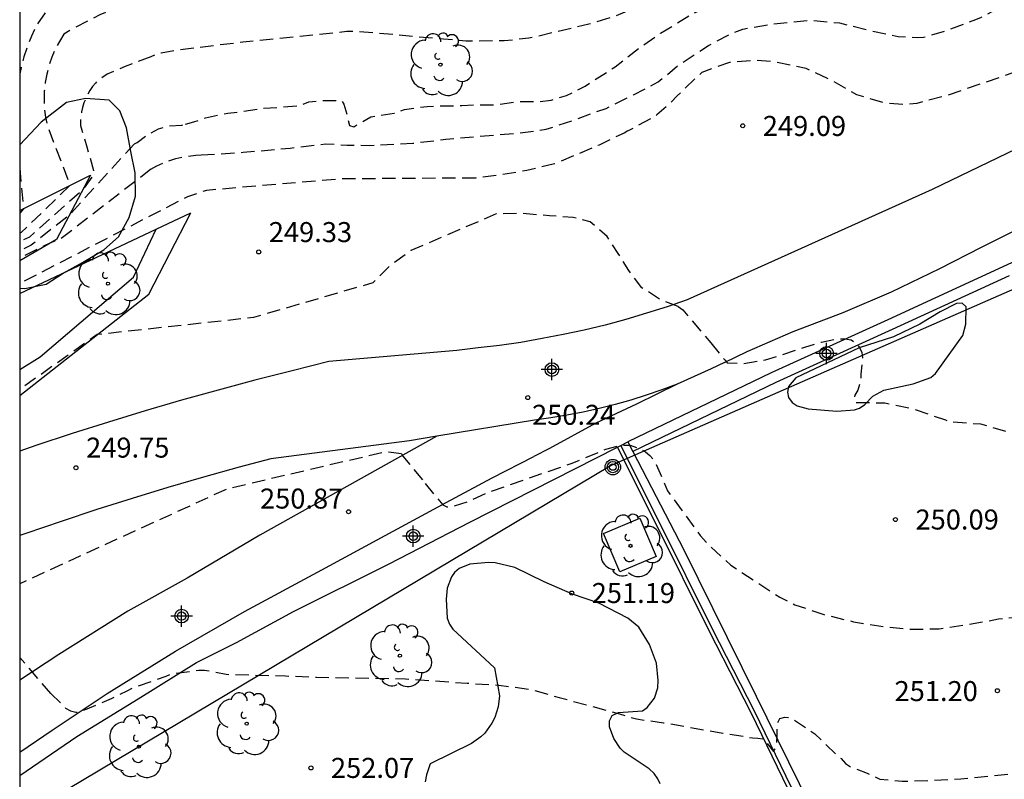
# Model space of a CAD drawing. Units: metres. Extents: x 576793 to 577144, y 4795039 to 4795290.
# Drawn here: x 576794 to 576831, y 4795139 to 4795168 of the extents above; entities that cross this region are included whole.
import ezdxf

# ---------------------------------------------------------------- set-up
doc = ezdxf.new("R2010")
doc.units = ezdxf.units.M
doc.header["$MEASUREMENT"] = 0
doc.linetypes.add('TRAZOS_NORMALES', pattern=[0.75, 0.5, -0.25])
for name, color, linetype in [('010106', 9, 'Continuous'), ('020101', 3, 'Continuous'), ('020107', 3, 'Continuous'), ('020194', 31, 'TRAZOS_NORMALES'), ('020195', 30, 'TRAZOS_NORMALES'), ('020204', 9, 'Continuous'), ('020308', 9, 'Continuous'), ('060108', 9, 'Continuous'), ('060110', 9, 'Continuous'), ('060113', 4, 'Continuous'), ('060134', 9, 'Continuous'), ('070105', 6, 'Continuous'), ('070108', 9, 'Continuous'), ('070111', 6, 'Continuous'), ('070116', 6, 'Continuous'), ('090217', 9, 'Continuous'), ('100106', 63, 'Continuous'), ('100107', 3, 'Continuous'), ('100202', 3, 'Continuous'), ('220104', 9, 'Continuous'), ('Centroides', 1, 'Continuous')]:
    doc.layers.add(name, color=color, linetype=linetype)
doc.styles.add('ARIAL', font='arial.ttf', dxfattribs={"height": 1})

# ---------------------------------------------------------------- blocks, each defined once
blk = doc.blocks.new('Centroide')
for points in [[(0, -0.402), (0, 0.402)], [(0.402, 0), (-0.402, 0)]]:
    blk.add_lwpolyline(points)
for radius in [0.256, 0.159]:
    blk.add_circle((0, 0), radius)
blk = doc.blocks.new('POSTEM')
for radius in [0.29, 0.21, 0.12]:
    blk.add_circle((0, 0), radius)
blk = doc.blocks.new('ARBOL')
blk.add_circle((0, 0), 0.0587)
for centre, radius, start, end in [((-0.28, 0.855), 0.3, 359.2878, 173.6078), ((0.097, 0.97), 0.21, 23.1565, 160.4665), ((0.438, 0.881), 0.24, 301.578, 139.328), ((-0.564, 0.381), 0.532, 92.28, 254.58), ((-0.091, 0.321), 0.12, 119.14, 310.56), ((0.656, 0.288), 0.443, 319.8556, 114.7656), ((0.819, -0.249), 0.383, 235.5275, 62.0275), ((-0.556, -0.339), 0.555, 142.64, 266.54), ((-0.039, -0.384), 0.21, 189.64, 323.88), ((0.299, -0.624), 0.532, 224.67, 0.24), ((-0.301, -0.676), 0.45, 213.78, 295.32)]:
    blk.add_arc(centre, radius, start, end)
blk = doc.blocks.new('COTAPU')
blk.add_circle((0, 0), 0.075)

msp = doc.modelspace()

# ---------------------------------------------------------------- linework, layer by layer
at = {"layer": '010106', "flags": 128}
msp.add_lwpolyline([(576794.33, 4795040.321), (577144.32, 4795040.313), (577144.326, 4795290.306), (576794.336, 4795290.314)], close=True, dxfattribs=at)
at = {"layer": '020101', "flags": 128}
msp.add_lwpolyline([(576794.333, 4795153.554), (576799.17, 4795157.35), (576800.75, 4795160.4)], dxfattribs=at)
at = {"layer": '020107', "flags": 128}
msp.add_lwpolyline([(576794.333, 4795154.519), (576795.1, 4795155), (576798.6, 4795157.99), (576799.449, 4795159.787)], dxfattribs=at)
at = {"layer": '020194', "flags": 128}
for points, elevation in [([(577088.965, 4795178.404), (577088.138, 4795178.674), (577087.134, 4795179.034), (577086.724, 4795179.158), (577084.6, 4795179.732), (577083.498, 4795180.012), (577082.31, 4795180.265), (577081.266, 4795180.443), (577080.056, 4795180.511), (577075.484, 4795180.513), (577074.986, 4795180.549), (577073.87, 4795180.699), (577071.712, 4795180.899), (577069.542, 4795180.993), (577062.767, 4795180.993), (577061.639, 4795181.007), (577059.305, 4795181.185), (577058.093, 4795181.233), (577056.949, 4795181.241), (577055.851, 4795181.241), (577052.365, 4795181.127), (577051.219, 4795181.121), (577050.031, 4795181.161), (577048.873, 4795181.281), (577047.755, 4795181.353), (577046.535, 4795181.391), (577043.145, 4795181.403), (577039.617, 4795181.457), (577037.315, 4795181.455), (577036.247, 4795181.429), (577033.933, 4795181.336), (577032.789, 4795181.262), (577030.559, 4795181.156), (577029.393, 4795181.078), (577028.238, 4795181.03), (577025.948, 4795180.792), (577023.698, 4795180.586), (577021.448, 4795180.446), (577020.274, 4795180.352), (577015.59, 4795180.074), (577013.354, 4795180.026), (577006.784, 4795180.046), (577004.562, 4795180.162), (577003.49, 4795180.356), (577002.454, 4795180.722), (577001.902, 4795181.03), (577001.08, 4795181.684), (577000.256, 4795182.388), (576999.44, 4795183.206), (576998.684, 4795184.084), (576997.97, 4795185.042), (576997.351, 4795185.936), (576996.207, 4795187.45), (576995.595, 4795188.468), (576995.053, 4795189.444), (576993.891, 4795191.372), (576992.549, 4795193.228), (576991.983, 4795194.078), (576990.837, 4795196.094), (576989.867, 4795197.634), (576989.221, 4795198.564), (576988.651, 4795199.518), (576987.503, 4795201.376), (576986.727, 4795202.064), (576985.655, 4795202.076), (576984.511, 4795202.022), (576983.371, 4795201.916), (576981.229, 4795201.868), (576980.149, 4795201.726), (576979.057, 4795201.47), (576977.937, 4795201.278), (576976.825, 4795201.032), (576975.749, 4795200.848), (576974.663, 4795200.796), (576973.577, 4795200.6), (576972.466, 4795200.31), (576971.356, 4795200.066), (576970.754, 4795199.86), (576969.626, 4795199.708), (576968.442, 4795199.598), (576967.272, 4795199.466), (576966.142, 4795199.444), (576965.248, 4795199.52), (576964.828, 4795199.478), (576963.762, 4795199.257), (576961.67, 4795198.687), (576960.626, 4795198.483), (576959.13, 4795198.045), (576958.004, 4795197.747), (576955.796, 4795197.079), (576954.702, 4795196.819), (576953.568, 4795196.581), (576952.956, 4795196.563), (576951.864, 4795196.563), (576950.806, 4795196.629), (576950.576, 4795196.629), (576949.906, 4795196.505), (576948.826, 4795196.213), (576947.84, 4795195.877), (576946.864, 4795195.433), (576944.856, 4795194.471), (576943.796, 4795193.941), (576942.824, 4795193.419), (576941.802, 4795192.935), (576939.758, 4795192.121), (576939.542, 4795192.051), (576939.178, 4795191.893), (576938.976, 4795191.841), (576938.766, 4795191.819), (576938.55, 4795191.831), (576938.386, 4795191.957), (576938.062, 4795192.511), (576937.966, 4795192.717), (576937.112, 4795193.707), (576936.788, 4795194.241), (576936.53, 4795194.819), (576936.424, 4795195.013), (576936.268, 4795195.165), (576935.462, 4795195.029), (576934.416, 4795194.709), (576933.436, 4795194.283), (576932.453, 4795193.893), (576932.241, 4795193.795), (576931.293, 4795193.229), (576931.091, 4795193.121), (576930.897, 4795193.051), (576930.681, 4795192.997), (576930.043, 4795192.969), (576929.395, 4795193.059), (576928.939, 4795193.093), (576928.709, 4795193.093), (576928.497, 4795193.069), (576928.079, 4795192.915), (576927.555, 4795192.571), (576926.995, 4795192.264), (576926.777, 4795192.186), (576926.089, 4795191.722), (576925.529, 4795191.46), (576925.331, 4795191.394), (576924.247, 4795191.21), (576920.821, 4795190.716), (576918.827, 4795189.738), (576918.415, 4795189.592), (576917.299, 4795189.408), (576916.167, 4795189.268), (576915.081, 4795189.112), (576912.903, 4795188.666), (576911.877, 4795188.436), (576910.777, 4795188.13), (576909.717, 4795187.756), (576908.701, 4795187.426), (576907.595, 4795187.218), (576906.541, 4795187.192), (576905.649, 4795187.242), (576905.429, 4795187.24), (576905.047, 4795187.044), (576904.889, 4795186.914), (576904.683, 4795186.938), (576904.157, 4795187.302), (576903.957, 4795187.414), (576903.759, 4795187.488), (576903.331, 4795187.5), (576902.919, 4795187.42), (576902.703, 4795187.422), (576902.517, 4795187.496), (576902.165, 4795187.774), (576902.019, 4795187.918), (576901.643, 4795188.082), (576901.423, 4795188.136), (576900.751, 4795188.162), (576899.671, 4795188.118), (576899.269, 4795188.162), (576898.243, 4795188.466), (576897.203, 4795188.7), (576896.117, 4795188.836), (576895.485, 4795188.958), (576894.415, 4795189.128), (576893.26, 4795189.286), (576892.192, 4795189.384), (576891.028, 4795189.4), (576889.89, 4795189.374), (576888.755, 4795189.083), (576888.327, 4795188.944), (576888.006, 4795188.821), (576887.715, 4795188.753), (576887.162, 4795188.713), (576886.344, 4795188.756), (576885.859, 4795188.755), (576884.427, 4795188.879), (576883.958, 4795188.888), (576883.524, 4795188.85), (576882.102, 4795188.854), (576881.633, 4795188.923), (576881.19, 4795189.015), (576880.314, 4795188.971), (576879.355, 4795189.068), (576875.395, 4795189.056), (576874.936, 4795189.096), (576874.469, 4795189.111), (576873.032, 4795189.02), (576871.613, 4795188.764), (576870.713, 4795188.501), (576869.331, 4795188.228), (576868.438, 4795187.976), (576864.677, 4795187.1), (576863.491, 4795186.633), (576862.565, 4795186.336), (576860.326, 4795185.793), (576859.409, 4795185.423), (576858.98, 4795185.277), (576858.558, 4795185.082), (576858.134, 4795184.932), (576857.73, 4795184.732), (576857.34, 4795184.508), (576856.893, 4795184.338), (576856.465, 4795184.147), (576856.111, 4795183.865), (576855.403, 4795183.245), (576855.018, 4795182.996), (576854.589, 4795182.875), (576853.687, 4795182.861), (576852.785, 4795182.72), (576852.357, 4795182.592), (576850.078, 4795181.742), (576849.646, 4795181.549), (576849.239, 4795181.325), (576845.214, 4795178.62), (576842.549, 4795177.097), (576842.181, 4795176.833), (576841.852, 4795176.528), (576841.478, 4795176.224), (576839.062, 4795174.461), (576838.728, 4795174.184), (576837.916, 4795173.77), (576837.563, 4795173.518), (576837.191, 4795173.282), (576836.76, 4795173.096), (576836.29, 4795172.994), (576835.809, 4795172.935), (576835.4, 4795172.734), (576835.054, 4795172.404), (576834.69, 4795172.134), (576833.86, 4795171.756), (576833.401, 4795171.593), (576832.94, 4795171.46), (576832.529, 4795171.274), (576830.273, 4795170.548), (576829.842, 4795170.34), (576828.906, 4795170.069), (576828.461, 4795169.91), (576828.041, 4795169.801), (576826.041, 4795169.923), (576825.126, 4795170.042), (576823.682, 4795170.079), (576822.262, 4795169.957), (576819.939, 4795169.486), (576818.619, 4795168.886), (576817.013, 4795167.923), (576816.596, 4795167.749), (576815.669, 4795167.466), (576813.425, 4795166.941), (576812.491, 4795166.845), (576811.053, 4795166.834), (576807.075, 4795167.188), (576806.601, 4795167.191), (576802.696, 4795166.791), (576800.247, 4795166.501), (576799.637, 4795166.385), (576799.445, 4795166.327), (576799.243, 4795166.25)], 245.64), ([(576800.543, 4795163.723), (576800.853, 4795163.807), (576801.293, 4795163.957), (576802.133, 4795164.137), (576802.553, 4795164.177), (576803.473, 4795164.317), (576804.783, 4795164.407), (576805.172, 4795164.557), (576805.582, 4795164.607), (576806.392, 4795164.607), (576806.482, 4795164.467), (576806.602, 4795164.077), (576806.692, 4795163.677), (576806.852, 4795163.617), (576807.492, 4795163.997), (576808.372, 4795164.137), (576808.762, 4795164.267), (576809.192, 4795164.337), (576809.612, 4795164.387), (576810.042, 4795164.407), (576810.912, 4795164.417), (576811.342, 4795164.447), (576812.162, 4795164.447), (576812.992, 4795164.567), (576813.832, 4795164.567), (576814.252, 4795164.627), (576814.828, 4795164.791), (576815.532, 4795165.152), (576816.654, 4795165.875), (576817.544, 4795166.565), (576818.355, 4795167.128), (576819.559, 4795167.863), (576820.413, 4795168.263), (576821.336, 4795168.531), (576823.748, 4795168.823), (576824.237, 4795168.834), (576825.219, 4795168.754), (576827.247, 4795168.403), (576828.158, 4795168.392), (576830, 4795168.988), (576830.841, 4795169.409), (576831.299, 4795169.561), (576831.742, 4795169.739), (576833.094, 4795170.198), (576834.533, 4795170.6), (576835.41, 4795170.916), (576835.802, 4795171.108), (576836.183, 4795171.348), (576837.105, 4795171.64), (576837.55, 4795171.838), (576837.984, 4795172.083), (576838.73, 4795172.671), (576839.116, 4795172.926), (576839.455, 4795173.232), (576842.251, 4795175.308), (576843.392, 4795176.137), (576845.077, 4795177.056), (576849.657, 4795180.042), (576850.084, 4795180.283), (576851.45, 4795180.751), (576852.35, 4795180.984), (576852.747, 4795181.116), (576853.179, 4795181.204), (576853.659, 4795181.216), (576854.116, 4795181.281), (576855.1, 4795181.165), (576855.559, 4795181.21), (576855.943, 4795181.504), (576857.396, 4795182.803), (576858.208, 4795183.274), (576858.597, 4795183.563), (576859.03, 4795183.751), (576859.446, 4795184.002), (576860.276, 4795184.399), (576860.676, 4795184.612), (576861.564, 4795184.907), (576862.421, 4795185.271), (576862.888, 4795185.351), (576865.263, 4795186.118), (576870.47, 4795187.15), (576872.274, 4795187.676), (576873.203, 4795187.854), (576873.675, 4795187.918), (576874.637, 4795187.966), (576876.607, 4795187.861), (576879.055, 4795187.906), (576879.542, 4795187.86), (576880.304, 4795187.713), (576880.753, 4795187.745), (576881.728, 4795187.571), (576882.676, 4795187.471), (576884.09, 4795187.458), (576887.403, 4795187.193), (576888.232, 4795187.252), (576888.941, 4795187.478), (576889.729, 4795187.79), (576890.806, 4795188.07), (576891.964, 4795188.098), (576893.12, 4795188.076), (576894.189, 4795187.918), (576895.353, 4795187.656), (576896.357, 4795187.306), (576897.359, 4795186.984), (576898.445, 4795186.84), (576899.587, 4795186.842), (576900.709, 4795186.914), (576901.835, 4795186.874), (576902.469, 4795186.682), (576903.519, 4795186.284), (576904.675, 4795186.224), (576905.761, 4795186.224), (576906.213, 4795186.258), (576908.343, 4795186.576), (576909.465, 4795186.796), (576910.639, 4795187.076), (576911.721, 4795187.358), (576911.913, 4795187.43), (576913.401, 4795187.896), (576915.751, 4795188.572), (576918.033, 4795189.132), (576920.375, 4795189.626), (576921.487, 4795189.93), (576922.559, 4795190.254), (576924.921, 4795190.656), (576926.057, 4795190.884), (576929.209, 4795191.693), (576929.633, 4795191.705), (576929.811, 4795191.581), (576929.915, 4795191.407), (576929.981, 4795191.205), (576930.093, 4795191.023), (576930.465, 4795190.497), (576931.074, 4795189.921), (576932.33, 4795188.609), (576932.506, 4795188.487), (576932.886, 4795188.283), (576933.858, 4795187.975), (576934.164, 4795187.948)], 246.64), ([(576801.136, 4795162.569), (576802.713, 4795162.667), (576804.472, 4795162.827), (576805.802, 4795162.987), (576806.612, 4795162.937), (576807.432, 4795162.927), (576809.072, 4795163.007), (576810.302, 4795163.157), (576812.974, 4795163.381), (576814.07, 4795163.531), (576815.14, 4795163.889), (576816.314, 4795164.315), (576817.344, 4795164.819), (576818.264, 4795165.303), (576819.042, 4795165.941), (576820.156, 4795166.675), (576821.042, 4795167.138), (576821.444, 4795167.286), (576822.484, 4795167.472), (576824.02, 4795167.62), (576825.066, 4795167.518), (576826.176, 4795167.242), (576827.264, 4795167.01), (576827.974, 4795166.968), (576828.216, 4795166.98), (576829.116, 4795167.244), (576830.182, 4795167.642), (576830.392, 4795167.736), (576831.402, 4795168.284), (576832.458, 4795168.728), (576833.308, 4795168.988), (576834.41, 4795169.29), (576835.576, 4795169.572), (576836.726, 4795169.918), (576837.812, 4795170.318), (576838.734, 4795170.862), (576840.39, 4795172.488), (576841.306, 4795173.18), (576842.764, 4795174.236), (576843.702, 4795174.854), (576844.628, 4795175.392), (576845.632, 4795175.942), (576846.452, 4795176.426), (576847.776, 4795177.35), (576848.58, 4795177.854), (576849.512, 4795178.47), (576850.494, 4795179.026), (576850.696, 4795179.048), (576851.793, 4795179.391), (576852.903, 4795179.645), (576853.103, 4795179.673), (576854.269, 4795179.653), (576855.449, 4795179.463), (576855.903, 4795179.419), (576856.107, 4795179.419), (576856.303, 4795179.459), (576856.481, 4795179.557), (576856.769, 4795179.869), (576857.735, 4795180.807), (576858.531, 4795181.657), (576859.235, 4795182.253), (576859.417, 4795182.387), (576860.413, 4795183.007), (576861.655, 4795183.753), (576862.913, 4795184.287), (576864.019, 4795184.647), (576865.063, 4795184.941), (576867.105, 4795185.391), (576869.359, 4795185.681), (576870.507, 4795185.851), (576871.573, 4795186.157), (576872.653, 4795186.547), (576873.741, 4795186.763), (576874.741, 4795186.845), (576875.377, 4795186.757), (576876.555, 4795186.707), (576878.947, 4795186.773), (576879.347, 4795186.721), (576881.547, 4795186.261), (576882.689, 4795186.111), (576883.753, 4795186.049), (576884.855, 4795185.945), (576886.025, 4795185.773), (576887.645, 4795185.673), (576888.75, 4795185.753), (576889.78, 4795186.058), (576890.172, 4795186.21), (576891.212, 4795186.446), (576893.379, 4795186.692), (576894.461, 4795186.668), (576894.863, 4795186.576), (576895.263, 4795186.406), (576896.303, 4795185.64), (576896.499, 4795185.542), (576896.701, 4795185.5), (576896.925, 4795185.5), (576898.047, 4795185.59), (576899.177, 4795185.57), (576900.321, 4795185.6), (576901.329, 4795185.944), (576901.531, 4795185.956), (576902.199, 4795185.928), (576903.449, 4795185.572), (576903.855, 4795185.512), (576904.957, 4795185.49), (576906.085, 4795185.544), (576908.319, 4795185.88), (576909.399, 4795186.072), (576910.481, 4795186.326), (576911.581, 4795186.52), (576912.693, 4795186.76), (576914.743, 4795187.3), (576915.811, 4795187.628), (576916.883, 4795188.028), (576919.013, 4795188.556), (576920.055, 4795188.786), (576921.125, 4795188.962), (576922.227, 4795189.068), (576922.657, 4795189.044), (576922.811, 4795188.914), (576922.929, 4795188.732), (576923.163, 4795188.152), (576923.627, 4795187.2), (576924.175, 4795186.284), (576924.429, 4795185.928), (576924.601, 4795185.804), (576924.815, 4795185.732), (576925.035, 4795185.714), (576925.815, 4795185.802), (576926.205, 4795185.718)], 247.64), ([(576824.62, 4795165.436), (576823.816, 4795165.804), (576822.67, 4795166.048), (576821.984, 4795166.111), (576820.94, 4795166.035), (576819.9, 4795165.661), (576818.982, 4795164.789), (576818.62, 4795164.409), (576818.222, 4795164.067), (576818.05, 4795163.961), (576817.146, 4795163.469)], 248.64), ([(576809.532, 4795150.253), (576810.194, 4795149.447), (576810.342, 4795149.379), (576810.546, 4795149.381), (576811.194, 4795149.591), (576811.934, 4795149.937), (576815.042, 4795151.009), (576816.306, 4795151.533), (576816.76, 4795151.657), (576816.988, 4795151.687), (576817.22, 4795151.687), (576817.602, 4795151.545), (576817.79, 4795151.441), (576817.962, 4795151.301), (576818.094, 4795151.139), (576818.196, 4795150.957), (576818.624, 4795149.973), (576819.84, 4795148.305), (576820.186, 4795147.923), (576820.988, 4795147.193), (576822.834, 4795145.983), (576823.398, 4795145.707), (576824.48, 4795145.337), (576825.588, 4795145.069), (576826.757, 4795144.877), (576827.795, 4795144.783), (576828.807, 4795144.805), (576829.905, 4795144.965), (576831.027, 4795145.171), (576832.127, 4795145.283), (576833.257, 4795145.363), (576833.475, 4795145.365), (576833.621, 4795145.709), (576833.725, 4795145.881), (576833.877, 4795146.015), (576834.077, 4795146.075), (576834.293, 4795146.087), (576834.499, 4795146.071), (576835.987, 4795145.619), (576836.929, 4795145.503), (576840.341, 4795145.517), (576841.489, 4795145.587), (576843.039, 4795145.929), (576844.127, 4795146.219), (576844.323, 4795146.281), (576844.519, 4795146.371), (576845.393, 4795146.981), (576846.214, 4795147.795)], 250.64), ([(576795.499, 4795142.377), (576796.052, 4795141.832), (576796.23, 4795141.724), (576796.43, 4795141.676), (576796.54, 4795141.688), (576796.866, 4795141.8), (576797.772, 4795142.194), (576798.364, 4795142.476), (576798.556, 4795142.584), (576799.818, 4795143.022), (576800.008, 4795143.112), (576801.046, 4795143.256), (576801.26, 4795143.256), (576802.068, 4795143.096), (576804.302, 4795143.038), (576805.452, 4795142.984), (576808.79, 4795142.929), (576811.112, 4795142.761), (576812.29, 4795142.693), (576813.508, 4795142.529), (576814.56, 4795142.225), (576816.818, 4795141.617), (576817.454, 4795141.421), (576818.466, 4795141.283), (576820.698, 4795140.885), (576821.802, 4795140.717), (576822.01, 4795140.705), (576822.224, 4795140.667), (576822.597, 4795140.201), (576822.701, 4795140.375), (576822.735, 4795140.829), (576822.735, 4795141.251), (576822.826, 4795141.435), (576823.023, 4795141.493), (576823.239, 4795141.465), (576824.141, 4795140.865), (576824.941, 4795140.091), (576825.127, 4795139.937), (576825.291, 4795139.753), (576825.483, 4795139.627), (576826.103, 4795139.389), (576826.583, 4795139.167), (576827.419, 4795139.089), (576828.547, 4795139.125), (576829.611, 4795139.177), (576833.089, 4795139.535), (576834.201, 4795139.565), (576835.491, 4795139.571), (576835.593, 4795139.673), (576835.707, 4795139.855), (576835.865, 4795140.007), (576836.063, 4795140.079), (576836.265, 4795140.075), (576836.447, 4795139.985), (576836.775, 4795139.731), (576837.173, 4795139.533), (576837.587, 4795139.391), (576838.209, 4795139.223), (576839.313, 4795139.015), (576839.775, 4795138.977), (576842.103, 4795138.975), (576845.595, 4795138.877), (576847.877, 4795138.699), (576848.987, 4795138.595), (576849.195, 4795138.541), (576849.605, 4795138.507), (576850.721, 4795138.677), (576851.801, 4795138.873), (576852.877, 4795139.103), (576853.833, 4795139.399), (576856.053, 4795139.997), (576857.201, 4795140.238), (576858.56, 4795140.452), (576859.644, 4795140.464), (576860.532, 4795140.644), (576861.52, 4795141.026), (576862.628, 4795141.304), (576863.94, 4795141.59), (576864.882, 4795141.928), (576866.004, 4795142.362), (576867.106, 4795142.856), (576869.08, 4795143.81), (576870.036, 4795144.116), (576872.18, 4795144.868), (576874.334, 4795145.572), (576876.58, 4795146.352), (576877.698, 4795146.786), (576878.716, 4795147.262), (576878.912, 4795147.384), (576879.076, 4795147.546), (576879.348, 4795148.112), (576879.43, 4795148.338), (576879.476, 4795148.548), (576879.552, 4795148.782), (576879.66, 4795148.968), (576879.82, 4795149.122), (576879.99, 4795149.248), (576880.4, 4795149.394), (576880.606, 4795149.391), (576881.295, 4795149.197), (576884.288, 4795149.356), (576884.795, 4795149.323)], 251.64)]:
    msp.add_lwpolyline(points, dxfattribs=dict(at, elevation=elevation))
at = {"layer": '020194', "linetype": 'TRAZOS_NORMALES', "flags": 128}
for points, elevation in [([(576797.251, 4795170.125), (576796.21, 4795169.24), (576794.94, 4795167.4), (576794.77, 4795167.02), (576794.62, 4795166.64), (576794.49, 4795166.25), (576794.38, 4795165.85), (576794.333, 4795165.614)], 244), ([(576834.5, 4795166.88), (576833.2, 4795166.4), (576832.14, 4795165.85), (576831.13, 4795165.49), (576829.14, 4795164.81), (576827.97, 4795164.5), (576827.53, 4795164.45), (576826.77, 4795164.51), (576825.72, 4795164.82), (576824.75, 4795165.38), (576824.62, 4795165.436)], 249), ([(576799.243, 4795166.25), (576798.28, 4795165.88), (576797.61, 4795165.59), (576797.24, 4795165.33), (576797.17, 4795165.26)], 246), ([(576797.17, 4795165.26), (576797.06, 4795165.13), (576796.96, 4795164.98), (576796.88, 4795164.83), (576796.8, 4795164.68), (576796.74, 4795164.52), (576796.68, 4795164.35), (576796.65, 4795164.18), (576796.62, 4795164.01), (576796.61, 4795163.84), (576796.61, 4795163.67), (576796.85, 4795162.87), (576797.1, 4795161.99), (576797.1, 4795161.83), (576796.69, 4795161.26), (576794.7, 4795159.49), (576794.333, 4795159.32)], 246), ([(576798.63, 4795162.99), (576798.74, 4795163.04), (576799.12, 4795163.33), (576799.54, 4795163.55), (576799.95, 4795163.66), (576800.41, 4795163.69), (576800.543, 4795163.723)], 247), ([(576817.13, 4795163.47), (576816.99, 4795163.39), (576816.06, 4795162.94), (576814.38, 4795162.23), (576813.35, 4795161.98), (576812.19, 4795161.8), (576811.42, 4795161.7)], 249), ([(576798.63, 4795162.99), (576796.19, 4795160.31), (576794.76, 4795159.18), (576794.333, 4795158.984)], 247), ([(576799.25, 4795162.03), (576799.47, 4795162.16), (576799.82, 4795162.31), (576800.18, 4795162.43), (576800.56, 4795162.51), (576800.94, 4795162.56), (576801.136, 4795162.569)], 248), ([(576794.333, 4795162.072), (576794.47, 4795160.55), (576794.333, 4795160.382)], 244), ([(576799.25, 4795162.03), (576795.88, 4795159.43), (576795.48, 4795159.27), (576794.333, 4795158.704)], 248), ([(576811.42, 4795161.7), (576806.38, 4795161.67), (576801.34, 4795161.24), (576800.62, 4795161), (576794.333, 4795157.746)], 249), ([(576808.65, 4795151.36), (576808.09, 4795151.44), (576802.09, 4795150.04), (576794.332, 4795146.488)], 251), ([(576808.65, 4795151.36), (576808.7, 4795151.27), (576809.532, 4795150.253)], 251), ([(576795.499, 4795142.377), (576794.332, 4795143.725)], 252)]:
    msp.add_lwpolyline(points, dxfattribs=dict(at, elevation=elevation))
at = {"layer": '020195', "elevation": 249.64, "flags": 128}
msp.add_lwpolyline([(576820.777, 4795154.87), (576820.856, 4795154.777), (576821.458, 4795154.749), (576822.29, 4795154.887), (576822.718, 4795155.013), (576823.77, 4795155.367), (576824.398, 4795155.551), (576824.85, 4795155.647), (576825.058, 4795155.673), (576825.282, 4795155.673), (576825.5, 4795155.635), (576825.68, 4795155.513), (576825.82, 4795155.349), (576825.898, 4795155.159), (576825.928, 4795154.959), (576825.866, 4795154.345), (576825.866, 4795154.139), (576825.75, 4795153.747), (576825.64, 4795153.563), (576825.598, 4795153.367), (576825.688, 4795153.291), (576826.772, 4795153.275), (576827.816, 4795153.057), (576829.04, 4795152.631), (576829.256, 4795152.571), (576830.352, 4795152.481), (576831.415, 4795152.183), (576831.641, 4795152.135), (576832.153, 4795152.209), (576832.363, 4795152.255), (576834.537, 4795152.209), (576835.017, 4795152.267), (576835.677, 4795152.417), (576836.335, 4795152.679), (576837.397, 4795153.137), (576838.539, 4795153.521), (576840.773, 4795153.952), (576841.873, 4795154.224), (576842.113, 4795154.248), (576843.191, 4795154.6), (576844.279, 4795154.98), (576844.891, 4795155.108), (576845.105, 4795155.128), (576845.343, 4795155.128), (576846.203, 4795154.944), (576846.637, 4795154.912), (576846.843, 4795154.914), (576848.175, 4795155.212), (576849.257, 4795155.598), (576850.379, 4795156.112), (576851.441, 4795156.648), (576852.489, 4795157.082), (576853.639, 4795157.506), (576854.633, 4795157.956), (576855.733, 4795158.38), (576856.801, 4795158.656), (576857.867, 4795159.086), (576858.909, 4795159.532), (576859.869, 4795160.164), (576860.063, 4795160.266), (576860.259, 4795160.338), (576860.473, 4795160.39), (576860.701, 4795160.422), (576860.895, 4795160.332), (576860.841, 4795159.26), (576860.817, 4795159.026), (576860.771, 4795158.814), (576860.777, 4795158.604), (576861.095, 4795158.048), (576861.171, 4795157.838), (576861.207, 4795157.632), (576861.155, 4795157.208), (576861.113, 4795157.002), (576860.751, 4795156.002), (576860.687, 4795155.808), (576860.643, 4795155.598), (576860.649, 4795155.396), (576860.831, 4795155.31), (576861.367, 4795156.146), (576861.455, 4795156.34), (576861.733, 4795156.682), (576861.881, 4795156.852), (576862.567, 4795157.422), (576862.735, 4795157.534), (576862.901, 4795157.67), (576863.045, 4795157.846), (576863.141, 4795158.046), (576863.161, 4795158.672), (576863.149, 4795159.714), (576863.069, 4795160.992), (576862.929, 4795161.39), (576862.819, 4795161.574), (576862.737, 4795161.768), (576862.599, 4795161.942), (576862.427, 4795162.082), (576862.299, 4795162.248), (576862.329, 4795162.63), (576862.651, 4795163.166), (576863.677, 4795164.584), (576864.317, 4795165.238), (576865.031, 4795165.844), (576866.003, 4795166.45), (576866.921, 4795167.166), (576867.685, 4795167.707), (576868.121, 4795167.923), (576869.181, 4795168.233), (576870.311, 4795168.623), (576871.499, 4795169.285), (576872.465, 4795169.917), (576873.071, 4795169.969), (576875.175, 4795172.153), (576875.277, 4795172.287), (576875.337, 4795172.703), (576875.337, 4795173.811)], dxfattribs=at)
at = {"layer": '020195', "linetype": 'TRAZOS_NORMALES', "flags": 128}
for points, elevation in [([(576798.243, 4795168.195), (576797.34, 4795167.82), (576796.32, 4795167.3), (576795.99, 4795167.1)], 245), ([(576795.99, 4795167.1), (576795.82, 4795166.82), (576795.66, 4795166.53), (576795.53, 4795166.23), (576795.43, 4795165.92), (576795.35, 4795165.6), (576795.29, 4795165.28), (576795.25, 4795164.96), (576795.25, 4795164.63), (576795.26, 4795164.3), (576795.3, 4795163.98), (576795.37, 4795163.65), (576796.22, 4795161.43), (576794.39, 4795159.66), (576794.333, 4795159.634)], 245), ([(576819.02, 4795156.88), (576818.38, 4795157.12), (576817.66, 4795157.59), (576817.17, 4795158.23), (576816.77, 4795158.87), (576816.36, 4795159.51), (576815.72, 4795160.06), (576815.08, 4795160.22), (576814.2, 4795160.29), (576813.16, 4795160.37), (576812.2, 4795160.36), (576809, 4795158.98), (576808.21, 4795158.42), (576807.57, 4795157.77), (576803.09, 4795156.47), (576797.23, 4795155.83), (576794.333, 4795153.775)], 250), ([(576819.02, 4795156.88), (576819.19, 4795156.76), (576820.24, 4795155.52)], 250), ([(576820.24, 4795155.52), (576820.777, 4795154.87)], 250)]:
    msp.add_lwpolyline(points, dxfattribs=dict(at, elevation=elevation))
at = {"layer": '060108', "flags": 128}
msp.add_lwpolyline([(576830.191, 4795124.704), (576829.076, 4795126.984), (576827.58, 4795129.908), (576826.052, 4795132.966), (576823.932, 4795137.17), (576821.751, 4795141.65), (576820.183, 4795144.726), (576818.187, 4795148.722), (576816.741, 4795151.611)], dxfattribs=at)
at = {"layer": '060110', "flags": 128}
for points in [[(576820.749, 4795154.792), (576821.599, 4795155.196), (576823.329, 4795155.946), (576825.201, 4795156.664), (576827.011, 4795157.438), (576828.827, 4795158.312), (576830.397, 4795159.108), (576831.687, 4795159.757), (576831.915, 4795159.815), (576832.091, 4795159.859), (576832.249, 4795159.859), (576832.355, 4795159.787), (576832.411, 4795159.647), (576832.527, 4795159.177)], [(576820.749, 4795154.792), (576820.25, 4795154.55), (576818.98, 4795153.97)], [(576818.98, 4795153.97), (576817.45, 4795153.23), (576815.93, 4795152.51), (576814.19, 4795151.56), (576813.607, 4795151.26)], [(576809.968, 4795152.019), (576803.33, 4795148.31), (576800.61, 4795146.7), (576798.38, 4795145.46), (576795.8, 4795143.84), (576794.332, 4795142.882)], [(576794.332, 4795140.18), (576795.549, 4795141.007), (576797.605, 4795142.379), (576800.177, 4795143.969), (576802.763, 4795145.449), (576805.663, 4795147.018), (576808.031, 4795148.306), (576810.323, 4795149.534), (576812.039, 4795150.466), (576813.607, 4795151.26)]]:
    msp.add_lwpolyline(points, dxfattribs=at)
at = {"layer": '060113', "flags": 128}
msp.add_lwpolyline([(576830.314, 4795124.775), (576829.204, 4795127.044), (576827.708, 4795129.968), (576826.18, 4795133.026), (576824.06, 4795137.23), (576821.879, 4795141.71), (576820.311, 4795144.786), (576818.315, 4795148.782), (576816.867, 4795151.675)], dxfattribs=at)
at = {"layer": '060134', "flags": 128}
for points in [[(576836.603, 4795165.156), (576828.54, 4795161.27), (576819.36, 4795157.14), (576818.6, 4795156.87), (576817.83, 4795156.63), (576817.05, 4795156.4), (576816.28, 4795156.19), (576815.49, 4795156), (576814.71, 4795155.83), (576813.92, 4795155.68), (576813.12, 4795155.54), (576812.32, 4795155.42), (576811.52, 4795155.33), (576810.72, 4795155.24), (576805.92, 4795154.82), (576804.54, 4795154.48), (576803.15, 4795154.12), (576801.77, 4795153.75), (576800.4, 4795153.37), (576799.03, 4795152.97), (576797.66, 4795152.55), (576796.3, 4795152.12), (576794.94, 4795151.67), (576794.333, 4795151.463)], [(576818.98, 4795153.97), (576818.4, 4795153.76), (576817.82, 4795153.56), (576817.24, 4795153.37), (576816.65, 4795153.21), (576816.05, 4795153.06), (576815.45, 4795152.93), (576814.85, 4795152.81)], [(576814.85, 4795152.81), (576814.24, 4795152.71), (576813.63, 4795152.62), (576809.968, 4795152.019)], [(576809.968, 4795152.019), (576808.94, 4795151.85), (576803.74, 4795151.18), (576802.56, 4795150.86), (576801.22, 4795150.49), (576799.89, 4795150.1), (576798.55, 4795149.69), (576797.22, 4795149.27), (576795.89, 4795148.83), (576794.56, 4795148.38), (576794.332, 4795148.3)]]:
    msp.add_lwpolyline(points, dxfattribs=at)
at = {"layer": '070105', "flags": 128}
for points in [[(576832.007, 4795158.744), (576826.873, 4795156.388), (576822.505, 4795154.394), (576817.129, 4795151.808)], [(576831.43, 4795158.039), (576827.038, 4795156.024), (576822.674, 4795154.032), (576817.313, 4795151.453)], [(576816.741, 4795151.611), (576816.867, 4795151.675)], [(576816.867, 4795151.675), (576817.129, 4795151.808)], [(576817.129, 4795151.808), (576817.313, 4795151.453)], [(576794.332, 4795139.301), (576796.475, 4795140.763), (576798.773, 4795142.177), (576800.965, 4795143.533), (576802.461, 4795144.291), (576804.593, 4795145.446), (576808.183, 4795147.24), (576811.205, 4795148.802), (576816.741, 4795151.611)], [(576817.313, 4795151.453), (576819.23, 4795147.765), (576821.937, 4795142.278), (576826.786, 4795132.426), (576827.735, 4795130.587)]]:
    msp.add_lwpolyline(points, dxfattribs=at)
at = {"layer": '070108', "flags": 128}
msp.add_lwpolyline([(576818.187, 4795147.514), (576816.827, 4795146.938), (576816.217, 4795148.374), (576817.577, 4795148.95), (576818.187, 4795147.514)], dxfattribs=at)
at = {"layer": '070111', "flags": 128}
msp.add_lwpolyline([(576794.333, 4795160.483), (576796.98, 4795161.81)], dxfattribs=at)
at = {"layer": '070116', "flags": 128}
msp.add_lwpolyline([(576796.98, 4795161.81), (576795.71, 4795159.4), (576794.333, 4795158.603)], dxfattribs=at)
at = {"layer": '100106', "color": 63, "flags": 128}
for points in [[(576794.333, 4795157.576), (576794.52, 4795157.56), (576795.32, 4795157.72), (576795.96, 4795158.13), (576796.68, 4795158.53), (576797.48, 4795159.01), (576798.03, 4795159.5), (576798.43, 4795160.22), (576798.67, 4795161.02), (576798.66, 4795161.9), (576798.5, 4795162.7), (576798.33, 4795163.58), (576798.09, 4795164.22), (576797.68, 4795164.62), (576796.8, 4795164.69), (576796.08, 4795164.53), (576795.13, 4795163.8), (576794.333, 4795162.946)], [(576823.433, 4795154.216), (576823.155, 4795153.888), (576823.117, 4795153.67), (576823.157, 4795153.468), (576823.297, 4795153.284), (576823.477, 4795153.16), (576823.897, 4795153.048), (576824.973, 4795152.964), (576825.623, 4795153.012), (576825.817, 4795153.08), (576826.017, 4795153.212), (576826.317, 4795153.522), (576826.731, 4795153.75), (576827.831, 4795153.992), (576828.489, 4795154.224), (576828.665, 4795154.37), (576829.697, 4795155.802), (576829.801, 4795156.218), (576829.811, 4795156.876), (576829.667, 4795157.008), (576829.455, 4795156.992), (576828.841, 4795156.692), (576828.081, 4795156.218), (576827.097, 4795155.746), (576825.799, 4795155.34), (576823.433, 4795154.216)], [(576818.345, 4795138.986), (576818.261, 4795139.182), (576818.121, 4795139.374), (576817.927, 4795139.55), (576816.991, 4795140.172), (576816.845, 4795140.326), (576816.611, 4795140.686), (576816.449, 4795141.124), (576816.447, 4795141.348), (576816.543, 4795141.556), (576816.781, 4795141.668), (576817.675, 4795141.722), (576817.853, 4795141.848), (576818.129, 4795142.196), (576818.261, 4795142.592), (576818.273, 4795142.862), (576818.207, 4795143.52), (576817.939, 4795144.212), (576817.543, 4795144.864), (576817.129, 4795145.198), (576816.049, 4795145.768), (576815.057, 4795146.098), (576813.993, 4795146.562), (576812.891, 4795147.102), (576812.153, 4795147.278), (576811.903, 4795147.282), (576811.207, 4795147.222), (576810.809, 4795147.058), (576810.637, 4795146.918), (576810.523, 4795146.754), (576810.363, 4795146.33), (576810.317, 4795145.91), (576810.361, 4795145.2), (576810.443, 4795144.982), (576810.571, 4795144.792), (576812.129, 4795143.336), (576812.321, 4795142.29), (576812.271, 4795141.882), (576812.145, 4795141.478), (576812.027, 4795141.26), (576811.765, 4795140.886), (576811.621, 4795140.746), (576811.275, 4795140.5), (576809.725, 4795139.741)], [(576809.725, 4795139.741), (576809.577, 4795139.327), (576809.537, 4795139.069)]]:
    msp.add_lwpolyline(points, dxfattribs=at)
at = {"layer": '100107', "flags": 128}
msp.add_lwpolyline([(576799.449, 4795159.787), (576800.75, 4795160.4)], dxfattribs=at)
at = {"layer": '100107', "color": 1, "flags": 128}
msp.add_lwpolyline([(576794.333, 4795157.378), (576799.449, 4795159.787)], dxfattribs=at)
at = {"layer": '220104', "flags": 128}
msp.add_lwpolyline([(577026.022, 4795290.309), (577045.769, 4795225.438), (576997.274, 4795213.818), (576926.068, 4795185.401), (576865.72, 4795172.493), (576816.505, 4795150.928), (576794.332, 4795137.709)], dxfattribs=at)

# ---------------------------------------------------------------- block references
at = {"layer": '020204'}
for p, rotation in [((576821.44, 4795163.66, 249.09), 359.9899999999997), ((576813.38, 4795153.47, 250.24), 359.9899999999997), ((576806.66, 4795149.19, 250.87), 359.9899999999997), ((576827.166, 4795148.899, 250.086), 359.9987685839998), ((576815.026, 4795146.143, 251.192), 359.9987685839998), ((576830.987, 4795142.481, 251.2), 359.9987685839998), ((576805.25, 4795139.586, 252.068), 359.9987685839998)]:
    msp.add_blockref('COTAPU', p, dxfattribs=dict(at, rotation=rotation))
for p in [(576803.29, 4795158.93, 249.33), (576796.44, 4795150.84, 249.75)]:
    msp.add_blockref('COTAPU', p, dxfattribs=at)
at = {"layer": '090217', "rotation": 359.9987685839998}
msp.add_blockref('POSTEM', (576816.569, 4795150.864), dxfattribs=at)
at = {"layer": '100202', "rotation": 359.9987685839998}
for p in [(576810.105, 4795165.956), (576817.233, 4795147.914), (576808.585, 4795143.792), (576802.841, 4795141.247), (576798.803, 4795140.387)]:
    msp.add_blockref('ARBOL', p, dxfattribs=at)
at = {"layer": '100202'}
msp.add_blockref('ARBOL', (576797.64, 4795157.74), dxfattribs=at)
at = {"layer": 'Centroides', "rotation": 359.9987685839998}
for p in [(576824.58, 4795155.124), (576814.283, 4795154.521), (576809.086, 4795148.276), (576800.402, 4795145.279)]:
    msp.add_blockref('Centroide', p, dxfattribs=at)

# ---------------------------------------------------------------- texts
at = {"layer": '020308', "style": 'ARIAL'}
for s, rotation, p in [('249.09', 359.99, (576822.19, 4795163.28)), ('250.24', 359.99, (576813.54, 4795152.45)), ('250.87', 359.99, (576803.34, 4795149.31)), ('250.09', 359.9988, (576827.916, 4795148.524)), ('251.19', 359.9988, (576815.776, 4795145.768)), ('251.20', 359.9988, (576827.13, 4795142.092)), ('252.07', 359.9988, (576806, 4795139.211))]:
    msp.add_text(s, height=0.75, rotation=rotation, dxfattribs=at).set_placement(p)
for s, p in [('249.33', (576803.67, 4795159.3)), ('249.75', (576796.82, 4795151.22))]:
    msp.add_text(s, height=0.75, dxfattribs=at).set_placement(p)

doc.saveas('drawing.dxf')
